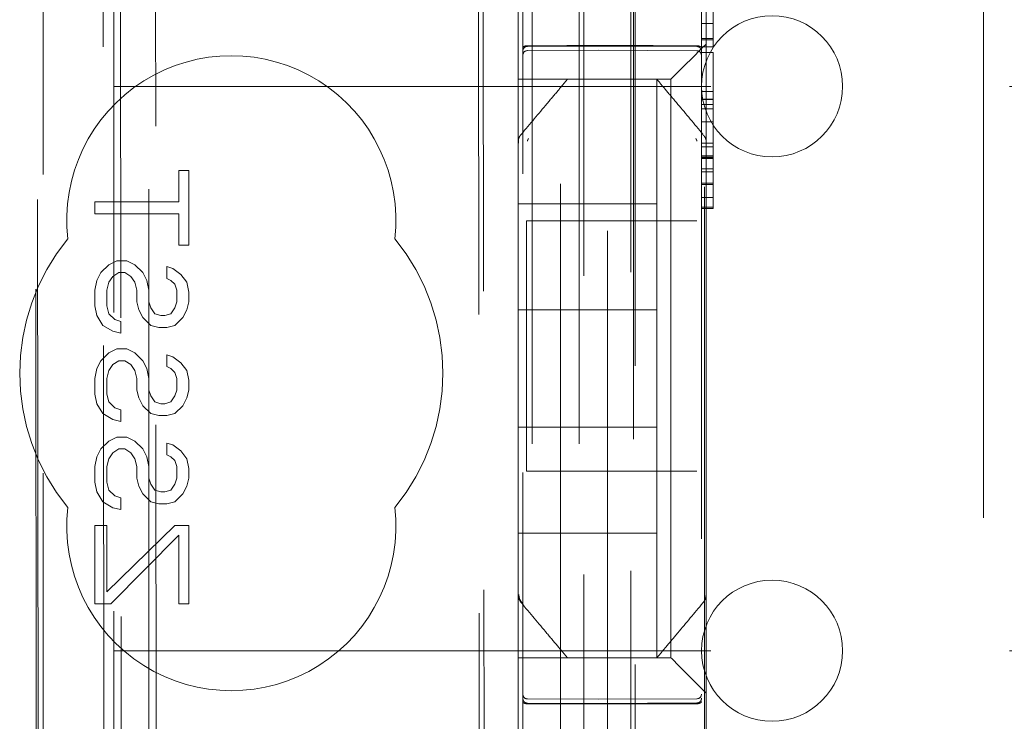
# Model space of a CAD drawing. Units: millimetres. Extents: x 11 to 205, y 5 to 292.
# Drawn here: x 49 to 52, y 130 to 132 of the extents above; entities that cross this region are included whole.
import ezdxf

# ---------------------------------------------------------------- set-up
doc = ezdxf.new("R2010")
doc.units = ezdxf.units.MM
doc.linetypes.add('HIDDEN', pattern=[1.905, 1.27, -0.635])

msp = doc.modelspace()

# ---------------------------------------------------------------- linework, layer by layer
at = {"color": 7, "linetype": 'HIDDEN', "lineweight": 18}
for p, q in [((50.5784, 219.7368), (50.5784, 114.7368)), ((50.6784, 219.7368), (50.6784, 114.7368)), ((49.7628, 118.6779), (49.7628, 215.7956)), ((50.7884, 195.3367), (50.7884, 114.7368)), ((50.6884, 149.6092), (50.6884, 114.7368)), ((49.5384, 144.1093), (49.5384, 119.4368)), ((49.6884, 119.6857), (49.6884, 143.9593)), ((50.5584, 142.2056), (50.5584, 119.2051)), ((50.9384, 119.2049), (50.9384, 142.2059)), ((50.7934, 141.6418), (50.7934, 120.3517)), ((49.6572, 140.5707), (49.6754, 121.4107)), ((50.4664, 140.0515), (50.4837, 121.9315)), ((49.6949, 139.9944), (49.7121, 121.987)), ((49.7866, 121.9873), (49.7695, 139.9942)), ((50.4561, 140.0015), (50.4733, 121.9815)), ((50.797, 123.3825), (50.797, 138.6111)), ((50.6384, 133.2943), (50.6384, 128.6742)), ((50.9447, 133.2883), (50.9447, 129.6981)), ((50.7384, 133.1942), (50.7384, 128.7743)), ((51.5384, 128.7743), (51.5384, 133.1942)), ((49.5292, 128.1809), (49.5246, 133.0706)), ((49.521, 133.0704), (49.5256, 128.1808)), ((50.5484, 131.7199), (50.5484, 131.8368)), ((50.9484, 131.7199), (50.9484, 131.8368)), ((50.9634, 131.761), (50.9634, 131.7301)), ((50.5484, 131.7199), (50.5484, 131.6633)), ((50.9384, 131.7301), (50.9634, 131.7301)), ((50.9484, 131.6867), (50.9484, 131.7199)), ((50.9634, 131.7298), (50.9634, 131.7301)), ((50.9634, 131.7298), (50.9634, 131.6985)), ((50.9384, 131.6985), (50.9634, 131.6985)), ((50.9384, 131.6955), (50.9634, 131.6955)), ((50.9634, 131.6985), (50.9634, 131.6955)), ((50.9634, 131.6955), (50.9634, 131.6841)), ((50.5683, 131.6817), (50.7184, 131.6825)), ((50.5683, 131.6728), (50.7184, 131.6736)), ((50.7184, 131.6825), (50.9284, 131.6814)), ((50.7184, 131.6736), (50.9284, 131.6725)), ((50.9384, 131.6841), (50.9384, 131.6813)), ((50.9384, 131.6809), (50.9634, 131.6809)), ((50.9384, 131.6688), (50.9634, 131.6688)), ((50.9484, 131.6867), (50.9484, 131.4758)), ((50.9634, 131.6841), (50.9634, 131.6813)), ((50.9634, 131.6688), (50.9634, 131.5857)), ((50.5484, 131.6633), (50.5484, 131.6352)), ((50.9249, 131.6633), (50.8968, 131.6352)), ((50.5484, 131.6352), (50.5484, 131.6118)), ((50.8968, 131.6352), (50.8734, 131.6118)), ((50.8734, 131.6118), (50.5484, 131.6118)), ((50.5484, 131.4759), (50.5484, 131.6118)), ((50.8434, 131.6118), (50.8434, 131.3468)), ((50.8734, 130.3818), (50.8734, 131.6118)), ((49.6884, 131.5967), (73.1884, 131.5967)), ((50.9384, 131.5857), (50.9634, 131.5857)), ((50.9634, 131.5857), (50.9634, 131.3911)), ((50.9384, 131.5698), (50.9634, 131.5698)), ((50.9384, 131.5689), (50.9634, 131.5689)), ((50.9634, 131.5584), (50.9384, 131.5584)), ((50.9384, 131.549), (50.9634, 131.549)), ((50.9384, 131.5211), (50.9634, 131.5211)), ((50.5554, 131.4951), (50.5554, 131.4951)), ((50.5484, 131.4759), (50.5484, 131.3811)), ((50.9384, 131.4761), (50.9634, 131.4761)), ((50.9384, 131.4684), (50.9634, 131.4684)), ((50.9484, 131.3811), (50.9484, 131.4758)), ((50.9384, 131.4492), (50.9634, 131.4492)), ((50.9384, 131.446), (50.9634, 131.446)), ((50.9384, 131.4455), (50.9634, 131.4455)), ((50.9384, 131.443), (50.9634, 131.443)), ((49.8271, 131.3509), (49.8271, 131.4176)), ((49.8271, 131.4176), (49.8484, 131.4176)), ((49.8484, 131.4176), (49.8484, 131.2593)), ((50.9384, 131.4213), (50.9634, 131.4213)), ((50.9634, 131.415), (50.9384, 131.415)), ((50.5484, 130.6124), (50.5484, 131.3811)), ((50.9384, 131.3911), (50.9634, 131.3911)), ((50.9384, 131.3883), (50.9634, 131.3883)), ((50.9484, 131.3811), (50.9484, 130.6124)), ((50.9634, 131.3911), (50.9634, 131.3883)), ((50.9634, 131.3883), (50.9634, 131.3898)), ((50.9634, 131.387), (50.9634, 131.3699)), ((50.9384, 131.3606), (50.9634, 131.3606)), ((50.9634, 131.3699), (50.9634, 131.3606)), ((50.9634, 131.3699), (50.9634, 131.3699)), ((49.6484, 131.3509), (49.8271, 131.3509)), ((49.6484, 131.3259), (49.6484, 131.3509)), ((50.5484, 131.3468), (50.8434, 131.3468)), ((50.8434, 131.1218), (50.8434, 131.3468)), ((50.9384, 131.3396), (50.9634, 131.3396)), ((50.9384, 131.3368), (50.9634, 131.3368)), ((50.9634, 131.3396), (50.9634, 131.3368)), ((49.8271, 131.3259), (49.6484, 131.3259)), ((49.8271, 131.2593), (49.8271, 131.3259)), ((50.5659, 131.3108), (50.5659, 130.7788)), ((50.5659, 131.3108), (50.9284, 131.3108)), ((49.8484, 131.2593), (49.8271, 131.2593)), ((49.6611, 131.2009), (49.6781, 131.2176)), ((49.6781, 131.2176), (49.6952, 131.2259)), ((49.6952, 131.2259), (49.7164, 131.2259)), ((49.7164, 131.2259), (49.7335, 131.2176)), ((49.7335, 131.2176), (49.7505, 131.2009)), ((49.8015, 131.1884), (49.8015, 131.2134)), ((49.8015, 131.2134), (49.8143, 131.2093)), ((49.8143, 131.2093), (49.8313, 131.1968)), ((49.6526, 131.1842), (49.6611, 131.2009)), ((49.6867, 131.1926), (49.6781, 131.1801)), ((49.6994, 131.2009), (49.6867, 131.1926)), ((49.7122, 131.2009), (49.6994, 131.2009)), ((49.725, 131.1926), (49.7122, 131.2009)), ((49.7335, 131.1801), (49.725, 131.1926)), ((49.7505, 131.2009), (49.759, 131.1842)), ((49.8101, 131.1842), (49.8015, 131.1884)), ((49.8313, 131.1968), (49.8441, 131.1801)), ((49.6484, 131.1634), (49.6526, 131.1842)), ((49.6781, 131.1801), (49.6739, 131.1634)), ((49.7377, 131.1634), (49.7335, 131.1801)), ((49.759, 131.1842), (49.7633, 131.1634)), ((49.8186, 131.1759), (49.8101, 131.1842)), ((49.8228, 131.1634), (49.8186, 131.1759)), ((49.8441, 131.1801), (49.8484, 131.1592)), ((49.6484, 131.1301), (49.6484, 131.1634)), ((49.6739, 131.1634), (49.6739, 131.1301)), ((49.7377, 131.1384), (49.7377, 131.1634)), ((49.7633, 131.1634), (49.7633, 131.1384)), ((49.8228, 131.1384), (49.8228, 131.1634)), ((49.8484, 131.1592), (49.8484, 131.1384)), ((49.6526, 131.1093), (49.6484, 131.1301)), ((49.6739, 131.1301), (49.6781, 131.1134)), ((49.742, 131.1218), (49.7377, 131.1384)), ((49.7633, 131.1384), (49.7675, 131.1259)), ((49.7675, 131.1259), (49.776, 131.1134)), ((49.8101, 131.1134), (49.8186, 131.1259)), ((49.8186, 131.1259), (49.8228, 131.1384)), ((49.8484, 131.1384), (49.8441, 131.1218)), ((49.6654, 131.0884), (49.6526, 131.1093)), ((49.6781, 131.1134), (49.6909, 131.1009)), ((49.7505, 131.1051), (49.742, 131.1218)), ((49.7675, 131.0884), (49.7505, 131.1051)), ((49.776, 131.1134), (49.7888, 131.1093)), ((49.7888, 131.1093), (49.7973, 131.1093)), ((49.7973, 131.1093), (49.8101, 131.1134)), ((49.8356, 131.1051), (49.8186, 131.0884)), ((49.8441, 131.1218), (49.8356, 131.1051)), ((50.5484, 131.1218), (50.8434, 131.1218)), ((50.8434, 131.1218), (50.8434, 130.8718)), ((49.6867, 131.0759), (49.6654, 131.0884)), ((49.6909, 131.1009), (49.7037, 131.0967)), ((49.7037, 131.0967), (49.7037, 131.0717)), ((49.7845, 131.0843), (49.7675, 131.0884)), ((49.8015, 131.0843), (49.7845, 131.0843)), ((49.8186, 131.0884), (49.8015, 131.0843)), ((49.7037, 131.0717), (49.6867, 131.0759)), ((49.6611, 131.0134), (49.6781, 131.0301)), ((49.6781, 131.0301), (49.6952, 131.0384)), ((49.6952, 131.0384), (49.7164, 131.0384)), ((49.7164, 131.0384), (49.7335, 131.0301)), ((49.7335, 131.0301), (49.7505, 131.0134)), ((49.8015, 131.0259), (49.8143, 131.0218)), ((49.8015, 131.0009), (49.8015, 131.0259)), ((49.8143, 131.0218), (49.8313, 131.0092)), ((49.6526, 130.9968), (49.6611, 131.0134)), ((49.6867, 131.0051), (49.6781, 130.9926)), ((49.6994, 131.0134), (49.6867, 131.0051)), ((49.7122, 131.0134), (49.6994, 131.0134)), ((49.725, 131.0051), (49.7122, 131.0134)), ((49.7335, 130.9926), (49.725, 131.0051)), ((49.7505, 131.0134), (49.759, 130.9968)), ((49.8101, 130.9968), (49.8015, 131.0009)), ((49.8313, 131.0092), (49.8441, 130.9926)), ((49.6484, 130.9759), (49.6526, 130.9968)), ((49.6781, 130.9926), (49.6739, 130.9759)), ((49.7377, 130.9759), (49.7335, 130.9926)), ((49.759, 130.9968), (49.7633, 130.9759)), ((49.8186, 130.9884), (49.8101, 130.9968)), ((49.8228, 130.9759), (49.8186, 130.9884)), ((49.8441, 130.9926), (49.8484, 130.9718)), ((49.6484, 130.9426), (49.6484, 130.9759)), ((49.6739, 130.9759), (49.6739, 130.9426)), ((49.7377, 130.9509), (49.7377, 130.9759)), ((49.7633, 130.9759), (49.7633, 130.9509)), ((49.8228, 130.9509), (49.8228, 130.9759)), ((49.8484, 130.9718), (49.8484, 130.9509)), ((49.6526, 130.9217), (49.6484, 130.9426)), ((49.6739, 130.9426), (49.6781, 130.9259)), ((49.742, 130.9343), (49.7377, 130.9509)), ((49.7633, 130.9509), (49.7675, 130.9384)), ((49.7675, 130.9384), (49.776, 130.9259)), ((49.8101, 130.9259), (49.8186, 130.9384)), ((49.8186, 130.9384), (49.8228, 130.9509)), ((49.8484, 130.9509), (49.8441, 130.9343)), ((49.6654, 130.9009), (49.6526, 130.9217)), ((49.6781, 130.9259), (49.6909, 130.9134)), ((49.7505, 130.9176), (49.742, 130.9343)), ((49.7675, 130.9009), (49.7505, 130.9176)), ((49.776, 130.9259), (49.7888, 130.9217)), ((49.7888, 130.9217), (49.7973, 130.9217)), ((49.7973, 130.9217), (49.8101, 130.9259)), ((49.8356, 130.9176), (49.8186, 130.9009)), ((49.8441, 130.9343), (49.8356, 130.9176)), ((49.6867, 130.8884), (49.6654, 130.9009)), ((49.6909, 130.9134), (49.7037, 130.9093)), ((49.7037, 130.9093), (49.7037, 130.8843)), ((49.7845, 130.8967), (49.7675, 130.9009)), ((49.8015, 130.8967), (49.7845, 130.8967)), ((49.8186, 130.9009), (49.8015, 130.8967)), ((49.7037, 130.8843), (49.6867, 130.8884)), ((50.5484, 130.8718), (50.8434, 130.8718)), ((50.8434, 130.8718), (50.8434, 130.6468)), ((49.6611, 130.8259), (49.6781, 130.8426)), ((49.6781, 130.8426), (49.6952, 130.8509)), ((49.6952, 130.8509), (49.7164, 130.8509)), ((49.7164, 130.8509), (49.7335, 130.8426)), ((49.7335, 130.8426), (49.7505, 130.8259)), ((49.8015, 130.8384), (49.8143, 130.8342)), ((49.8015, 130.8134), (49.8015, 130.8384)), ((49.8143, 130.8342), (49.8313, 130.8218)), ((49.6484, 130.7884), (49.6526, 130.8093)), ((49.6526, 130.8093), (49.6611, 130.8259)), ((49.6867, 130.8176), (49.6781, 130.8051)), ((49.6994, 130.8259), (49.6867, 130.8176)), ((49.7122, 130.8259), (49.6994, 130.8259)), ((49.725, 130.8176), (49.7122, 130.8259)), ((49.7335, 130.8051), (49.725, 130.8176)), ((49.7505, 130.8259), (49.759, 130.8093)), ((49.759, 130.8093), (49.7633, 130.7884)), ((49.8101, 130.8093), (49.8015, 130.8134)), ((49.8186, 130.8009), (49.8101, 130.8093)), ((49.8313, 130.8218), (49.8441, 130.8051)), ((49.6484, 130.7551), (49.6484, 130.7884)), ((49.6781, 130.8051), (49.6739, 130.7884)), ((49.6739, 130.7884), (49.6739, 130.7551)), ((49.7377, 130.7884), (49.7335, 130.8051)), ((49.7377, 130.7634), (49.7377, 130.7884)), ((49.7633, 130.7884), (49.7633, 130.7634)), ((49.8228, 130.7884), (49.8186, 130.8009)), ((49.8228, 130.7634), (49.8228, 130.7884)), ((49.8441, 130.8051), (49.8484, 130.7843)), ((49.8484, 130.7843), (49.8484, 130.7634)), ((50.9284, 130.7788), (50.5659, 130.7788)), ((49.6526, 130.7343), (49.6484, 130.7551)), ((49.6739, 130.7551), (49.6781, 130.7384)), ((49.742, 130.7467), (49.7377, 130.7634)), ((49.7505, 130.7301), (49.742, 130.7467)), ((49.7633, 130.7634), (49.7675, 130.7509)), ((49.7675, 130.7509), (49.776, 130.7384)), ((49.8101, 130.7384), (49.8186, 130.7509)), ((49.8186, 130.7509), (49.8228, 130.7634)), ((49.8441, 130.7467), (49.8356, 130.7301)), ((49.8484, 130.7634), (49.8441, 130.7467)), ((49.6654, 130.7134), (49.6526, 130.7343)), ((49.6781, 130.7384), (49.6909, 130.7259)), ((49.6909, 130.7259), (49.7037, 130.7218)), ((49.7675, 130.7134), (49.7505, 130.7301)), ((49.776, 130.7384), (49.7888, 130.7343)), ((49.7888, 130.7343), (49.7973, 130.7343)), ((49.7973, 130.7343), (49.8101, 130.7384)), ((49.8356, 130.7301), (49.8186, 130.7134)), ((49.6867, 130.7009), (49.6654, 130.7134)), ((49.7037, 130.7218), (49.7037, 130.6968)), ((49.7845, 130.7093), (49.7675, 130.7134)), ((49.8015, 130.7093), (49.7845, 130.7093)), ((49.8186, 130.7134), (49.8015, 130.7093)), ((49.7037, 130.6968), (49.6867, 130.7009)), ((49.6484, 130.6634), (49.6739, 130.6634)), ((49.6484, 130.4968), (49.6484, 130.6634)), ((49.6739, 130.6634), (49.6739, 130.5218)), ((49.6739, 130.5218), (49.8186, 130.6634)), ((49.8186, 130.6634), (49.8484, 130.6634)), ((49.8484, 130.6634), (49.8484, 130.4968)), ((49.8271, 130.6426), (49.6824, 130.4968)), ((49.8271, 130.4968), (49.8271, 130.6426)), ((50.5484, 130.6468), (50.8434, 130.6468)), ((50.8434, 130.3818), (50.8434, 130.6468)), ((50.5484, 130.5177), (50.5484, 130.6124)), ((50.9484, 130.6124), (50.9484, 130.5177)), ((50.5484, 130.5177), (50.5484, 130.3818)), ((50.9484, 130.5177), (50.9484, 130.3067)), ((49.6824, 130.4968), (49.6484, 130.4968)), ((49.8484, 130.4968), (49.8271, 130.4968)), ((50.5554, 130.4984), (50.5554, 130.4984)), ((49.6884, 130.3968), (57.79, 130.3968)), ((50.8734, 130.3818), (50.5484, 130.3818)), ((50.5484, 130.3583), (50.5484, 130.3818)), ((50.5484, 130.3302), (50.5484, 130.3583)), ((50.9249, 130.3302), (50.8968, 130.3583)), ((50.5484, 130.2736), (50.5484, 130.3302)), ((50.9484, 130.3067), (50.9484, 130.2736)), ((50.7184, 130.2936), (50.5683, 130.2943)), ((50.9284, 130.2947), (50.7184, 130.2936)), ((50.7184, 130.2846), (50.9284, 130.2857)), ((50.5484, 130.2736), (50.5484, 130.1567)), ((50.5683, 130.2854), (50.7184, 130.2846)), ((50.9484, 130.2736), (50.9484, 130.1567))]:
    msp.add_line(p, q, dxfattribs=at)
at = {"color": 7, "linetype": 'HIDDEN', "lineweight": 18, "flags": 128}
for points in [[(50.5683, 131.6832), (50.6523, 131.6834), (50.7184, 131.6836)], [(50.7184, 131.6836), (50.8359, 131.6833), (50.9284, 131.683)], [(50.9249, 131.6633), (50.9321, 131.6705), (50.9399, 131.6783), (50.9484, 131.6867)], [(50.8734, 130.3818), (50.8749, 130.3802), (50.8794, 130.3757), (50.8868, 130.3683), (50.8968, 130.3583)], [(50.9249, 130.3302), (50.9321, 130.323), (50.9399, 130.3152), (50.9484, 130.3067)], [(50.5683, 130.284), (50.6523, 130.2837), (50.7184, 130.2836)], [(50.7184, 130.2836), (50.8359, 130.2839), (50.9284, 130.2841)]]:
    msp.add_lwpolyline(points, dxfattribs=at)
at = {"color": 7, "linetype": 'HIDDEN', "lineweight": 18}
for centre, radius, start, end in [((51.0884, 131.5968), 0.15, 0, 180), ((50.5684, 131.6628), 0.01, 90.3, 180), ((50.9284, 131.6625), 0.01, 0.0018, 89.7), ((49.9384, 131.3118), 0.35, 353.5326, 186.4674), ((51.0884, 131.5968), 0.15, 180, 0), ((49.9384, 130.9868), 0.45, 140.6085, 219.3915), ((49.9384, 130.9868), 0.45, 320.6085, 39.3915), ((49.9384, 130.6618), 0.35, 173.5326, 6.4674), ((51.0884, 130.3968), 0.15, 0, 180), ((51.0884, 130.3968), 0.15, 180, 0), ((50.5684, 130.3043), 0.01, 180, 269.7), ((50.9284, 130.3047), 0.01, 270.3, 359.998)]:
    msp.add_arc(centre, radius, start, end, dxfattribs=at)
for points, knots in [([(50.9384, 131.6879), (50.9384, 131.6881), (50.9384, 131.6895), (50.9384, 131.6917), (50.9384, 131.6936)], [0, 0, 0, 0, 0.120351, 1, 1, 1, 1]), ([(50.5683, 131.6832), (50.5673, 131.6831), (50.5652, 131.683), (50.5624, 131.6823), (50.5601, 131.6812), (50.5587, 131.6799), (50.5584, 131.679), (50.5584, 131.6785), (50.5584, 131.6785)], [0, 0, 0, 0, 0.189763, 0.379086, 0.577208, 0.794573, 0.985687, 1, 1, 1, 1]), ([(50.5584, 131.6717), (50.5584, 131.6718), (50.5584, 131.673), (50.5589, 131.6755), (50.5607, 131.6785), (50.5635, 131.6807), (50.5662, 131.6817), (50.5678, 131.6817), (50.5683, 131.6817)], [0, 0, 0, 0, 0.017057, 0.244725, 0.471538, 0.694476, 0.908009, 1, 1, 1, 1]), ([(50.9284, 131.683), (50.9295, 131.683), (50.9315, 131.6829), (50.9343, 131.6821), (50.9366, 131.6811), (50.938, 131.6798), (50.9384, 131.6788), (50.9384, 131.6784), (50.9384, 131.6783)], [0, 0, 0, 0, 0.189873, 0.379295, 0.577224, 0.794564, 0.985685, 1, 1, 1, 1]), ([(50.9384, 131.6714), (50.9384, 131.6715), (50.9383, 131.6727), (50.9379, 131.6751), (50.936, 131.6782), (50.9332, 131.6804), (50.9305, 131.6813), (50.9289, 131.6814), (50.9284, 131.6814)], [0, 0, 0, 0, 0.017061, 0.244074, 0.47154, 0.694497, 0.907788, 1, 1, 1, 1]), ([(50.6534, 131.6118), (50.6471, 131.6043), (50.6337, 131.5884), (50.6009, 131.5493), (50.5737, 131.517), (50.5554, 131.4951)], [0, 0, 0, 0, 0.2217602, 0.4744877, 1, 1, 1, 1]), ([(50.8434, 131.6118), (50.843, 131.6118), (50.8414, 131.6118), (50.8309, 131.6118), (50.8202, 131.6118), (50.8133, 131.6118), (50.8084, 131.6118), (50.8049, 131.6118), (50.8021, 131.6118), (50.8011, 131.6118), (50.8007, 131.6118)], [0, 0, 0, 0, 0.122174, 0.475523, 0.678993, 0.807379, 0.885561, 0.964095, 0.986012, 1, 1, 1, 1]), ([(50.9413, 131.4951), (50.9234, 131.5165), (50.8964, 131.5486), (50.8635, 131.5878), (50.8498, 131.6041), (50.8434, 131.6118)], [0, 0, 0, 0, 0.5148394, 0.7721088, 1, 1, 1, 1]), ([(50.5555, 131.495), (50.5543, 131.4937), (50.5519, 131.4912), (50.5497, 131.4864), (50.5486, 131.4812), (50.549, 131.4777), (50.5492, 131.476)], [0, 0, 0, 0, 0.249796, 0.499931, 0.749961, 1, 1, 1, 1]), ([(50.5707, 131.4857), (50.5701, 131.4849), (50.5691, 131.4837), (50.5684, 131.4817), (50.5684, 131.4807), (50.5684, 131.4802)], [0, 0, 0, 0, 0.501833, 0.752764, 1, 1, 1, 1]), ([(50.9284, 131.4802), (50.9283, 131.4807), (50.9283, 131.4817), (50.9276, 131.4837), (50.9267, 131.4849), (50.926, 131.4857)], [0, 0, 0, 0, 0.247367, 0.498364, 1, 1, 1, 1]), ([(50.9484, 131.4801), (50.9484, 131.4801), (50.9482, 131.4821), (50.9472, 131.486), (50.9445, 131.491), (50.9419, 131.4934), (50.9408, 131.4945)], [0, 0, 0, 0, 0.002187, 0.36017, 0.722203, 1, 1, 1, 1]), ([(50.9384, 131.3604), (50.9384, 131.3592), (50.9384, 131.3567), (50.9384, 131.3496), (50.9384, 131.3435), (50.9384, 131.3396)], [0, 0, 0, 0, 0.251968, 0.513078, 1, 1, 1, 1]), ([(50.9634, 131.3604), (50.9634, 131.3593), (50.9634, 131.3571), (50.9634, 131.3512), (50.9634, 131.3452), (50.9634, 131.3409), (50.9634, 131.3396)], [0, 0, 0, 0, 0.2321402, 0.4645633, 0.8396731, 1, 1, 1, 1]), ([(50.5554, 130.4984), (50.5536, 130.5009), (50.5495, 130.5066), (50.5488, 130.5137), (50.5484, 130.5177)], [0, 0, 0, 0, 0.433318, 1, 1, 1, 1]), ([(50.5498, 130.5162), (50.5501, 130.5129), (50.5508, 130.5064), (50.5548, 130.501), (50.5567, 130.4983)], [0, 0, 0, 0, 0.49938, 1, 1, 1, 1]), ([(50.9484, 130.5177), (50.9479, 130.5137), (50.9472, 130.5066), (50.9431, 130.5009), (50.9413, 130.4984)], [0, 0, 0, 0, 0.566689, 1, 1, 1, 1]), ([(50.6534, 130.3818), (50.6471, 130.3892), (50.6337, 130.4051), (50.6009, 130.4442), (50.5737, 130.4765), (50.5554, 130.4984)], [0, 0, 0, 0, 0.221711, 0.474436, 1, 1, 1, 1]), ([(50.9413, 130.4984), (50.9234, 130.477), (50.8964, 130.4449), (50.8635, 130.4057), (50.8498, 130.3894), (50.8434, 130.3818)], [0, 0, 0, 0, 0.514894, 0.77211, 1, 1, 1, 1]), ([(50.8434, 130.3818), (50.843, 130.3818), (50.8414, 130.3818), (50.8309, 130.3818), (50.8202, 130.3818), (50.8133, 130.3818), (50.8084, 130.3818), (50.8049, 130.3818), (50.8021, 130.3818), (50.8011, 130.3818), (50.8007, 130.3818)], [0, 0, 0, 0, 0.122174, 0.475523, 0.678993, 0.807379, 0.885561, 0.964095, 0.986012, 1, 1, 1, 1]), ([(50.5584, 130.2954), (50.5584, 130.2953), (50.5584, 130.2941), (50.5589, 130.2917), (50.5607, 130.2886), (50.5635, 130.2864), (50.5662, 130.2855), (50.5678, 130.2854), (50.5683, 130.2854)], [0, 0, 0, 0, 0.0170617, 0.2440832, 0.4715765, 0.6945737, 0.9079265, 1, 1, 1, 1]), ([(50.5584, 130.2886), (50.5584, 130.2886), (50.5584, 130.2882), (50.5587, 130.2873), (50.5599, 130.286), (50.5621, 130.2849), (50.5648, 130.2842), (50.567, 130.2839), (50.5682, 130.284), (50.5683, 130.284)], [0, 0, 0, 0, 0.01431, 0.181964, 0.401174, 0.601112, 0.787682, 0.972522, 1, 1, 1, 1]), ([(50.9384, 130.2957), (50.9383, 130.2949), (50.9382, 130.2934), (50.9373, 130.291), (50.9359, 130.2889), (50.934, 130.2874), (50.9316, 130.2861), (50.9297, 130.2858), (50.9284, 130.2857)], [0, 0, 0, 0, 0.155858, 0.291004, 0.499665, 0.633401, 0.761284, 1, 1, 1, 1]), ([(50.9384, 130.2888), (50.9384, 130.2887), (50.9384, 130.2883), (50.9381, 130.2874), (50.9368, 130.2862), (50.9346, 130.2851), (50.9319, 130.2843), (50.9297, 130.2841), (50.9286, 130.2841), (50.9284, 130.2841)], [0, 0, 0, 0, 0.014311, 0.181337, 0.400785, 0.600725, 0.78737, 0.972338, 1, 1, 1, 1])]:
    msp.add_open_spline(points, degree=3, knots=knots, dxfattribs=at)

doc.saveas('drawing.dxf')
